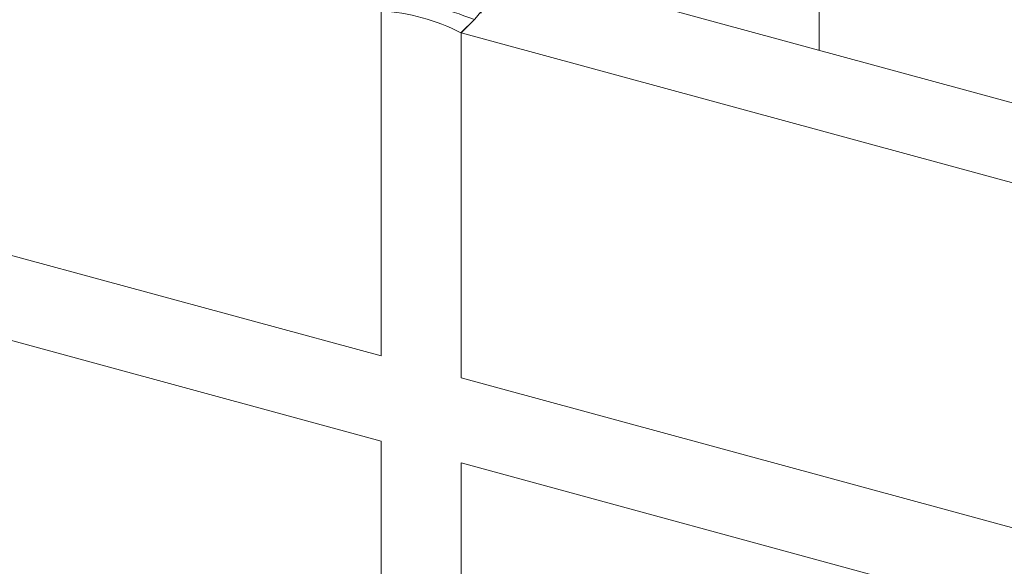
# Model space of a CAD drawing. Units: millimetres. Extents: x -233 to 2932, y -68 to 583.
# Drawn here: x -110 to -102, y 485 to 490 of the extents above; entities that cross this region are included whole.
import ezdxf

# ---------------------------------------------------------------- set-up
doc = ezdxf.new("R2010")
doc.units = ezdxf.units.MM
doc.layers.add('00_GROSOR 0.09', color=7, linetype='Continuous', lineweight=9)

# ---------------------------------------------------------------- blocks, each defined once
blk = doc.blocks.new('A$C2764269A')
at = {"layer": '00_GROSOR 0.09'}
for p, q in [((0.1862, 0.3493), (0.1141, 0.2928)), ((0.4226, 0.303), (0.2307, 0.3552)), ((0.4702, 0.3275), (0.4702, 0.3217)), ((0.5243, 0.3419), (0.4768, 0.3324)), ((0.6202, 0.3179), (0.5328, 0.3417)), ((0, 0.1803), (0.1139, 0.2914)), ((0.4447, 0.2932), (0.4226, 0.303)), ((0.4835, 0.3173), (0.4604, 0.2947)), ((0.4726, 0.3241), (0.4835, 0.3173)), ((0.524, 0.3172), (0.4953, 0.2892)), ((0.4996, 0.2821), (0.5434, 0.2702)), ((0.524, 0.3172), (0.524, 0.2755)), ((0.5817, 0.3075), (0.5379, 0.3194)), ((0.5379, 0.3194), (0.5379, 0.2717)), ((0.5573, 0.2724), (0.5859, 0.3004)), ((0.5858, 0.2607), (0.6089, 0.2832)), ((0.6204, 0.2493), (0.5922, 0.2531)), ((0.6089, 0.2832), (0.626, 0.2824)), ((0.6089, 0.2832), (0.6089, 0.2738)), ((0.8124, 0.1971), (0.6204, 0.2493)), ((0.6369, 0.2889), (0.6254, 0.3145)), ((0.6372, 0.2764), (0.6372, 0.2877)), ((0.7786, 0.1122), (0.8281, 0.1749)), ((0.8306, 0.1633), (0.8306, 0.1815)), ((0.6633, 0), (0.7781, 0.1121))]:
    blk.add_line(p, q, dxfattribs=at)
at = {"layer": '00_GROSOR 0.09', "flags": 128}
for points in [[(0.4768, 0.3324), (0.4746, 0.3318), (0.4728, 0.331), (0.4714, 0.33), (0.4706, 0.3288), (0.4702, 0.3276), (0.4705, 0.3263), (0.4713, 0.3252), (0.4726, 0.3241)], [(0.4953, 0.2892), (0.4946, 0.2883), (0.4942, 0.2872), (0.4942, 0.2862), (0.4946, 0.2852), (0.4954, 0.2842), (0.4965, 0.2834), (0.4979, 0.2827), (0.4996, 0.2821)], [(0.5859, 0.3004), (0.5867, 0.3014), (0.5871, 0.3024), (0.5871, 0.3034), (0.5867, 0.3044), (0.5859, 0.3054), (0.5848, 0.3062), (0.5833, 0.307), (0.5817, 0.3075)], [(0.5922, 0.2531), (0.5901, 0.2535), (0.5882, 0.2542), (0.5866, 0.2551), (0.5855, 0.2561), (0.5848, 0.2572), (0.5846, 0.2584), (0.5849, 0.2596), (0.5858, 0.2607)], [(0.626, 0.2824), (0.6285, 0.2824), (0.6308, 0.2828), (0.6329, 0.2834), (0.6347, 0.2842), (0.6361, 0.2852), (0.6369, 0.2864), (0.6372, 0.2876), (0.6369, 0.2889)], [(0.8281, 0.1749), (0.8299, 0.178), (0.8306, 0.1812), (0.8301, 0.1844), (0.8285, 0.1876), (0.8258, 0.1905), (0.8222, 0.1931), (0.8176, 0.1953), (0.8124, 0.1971)]]:
    blk.add_lwpolyline(points, dxfattribs=at)
at = {"layer": '00_GROSOR 0.09'}
for centre, radius, start, end in [((0.215, 0.3023), 0.0551, 73.51535, 121.47339), ((0.528, 0.3232), 0.0191, 75.42147, 101.19931), ((-0.3239, -2.6237), 2.9449, 68.25955, 81.33143), ((0.4512, 0.3079), 0.0161, 246.07427, 305.01755), ((0.5332, 0.3044), 0.0158, 72.69603, 125.39891), ((0.5481, 0.2853), 0.0158, 252.69603, 305.39891), ((0.6189, 0.3103), 0.00772, 32.396, 80.12801), ((-0.0854, -1.4473), 1.6295, 62.64655, 86.94442)]:
    blk.add_arc(centre, radius, start, end, dxfattribs=at)
blk = doc.blocks.new('apertura practicable - oscilo')
at = {"layer": '00_GROSOR 0.09'}
for p, q in [((23.2032, 13.6436), (23.2032, 16.029)), ((6.9648, 14.5326), (19.5678, 11.1074)), ((33.3657, 10.8816), (20.7627, 14.3068)), ((19.5678, 11.1074), (19.5678, 13.9682)), ((19.5678, 10.4002), (6.9648, 13.8254)), ((20.2311, 13.7879), (20.3316, 13.886)), ((32.834, 10.3627), (20.2311, 13.7879)), ((20.2311, 13.7879), (20.2311, 10.9271)), ((20.2311, 10.9271), (32.834, 7.5019)), ((19.5678, -21.0364), (19.5678, 10.4002)), ((32.834, 6.7947), (20.2311, 10.2199)), ((20.2311, 10.2199), (20.2311, -5.2866))]:
    blk.add_line(p, q, dxfattribs=at)
blk.add_blockref('A$C2764269A', (19.5663, 13.7883), dxfattribs=at)

msp = doc.modelspace()

# ---------------------------------------------------------------- block references
at = {"layer": '00_GROSOR 0.09', "color": 3}
msp.add_blockref('apertura practicable - oscilo', (-126.7518, 475.6883), dxfattribs=at)

doc.saveas('drawing.dxf')
